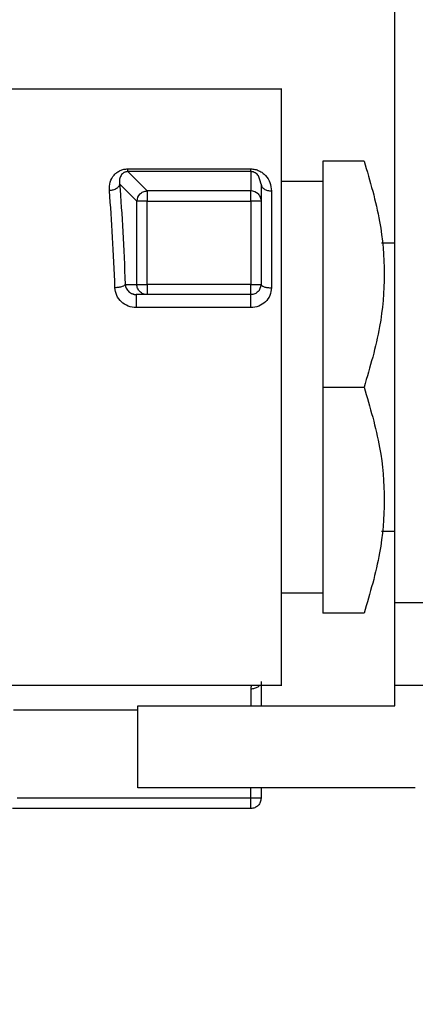
# Model space of a CAD drawing. Units: inches. Extents: x 0.4 to 10.6, y 0.4 to 8.1.
# Drawn here: x 3.6 to 3.6, y 3.2 to 3.3 of the extents above; entities that cross this region are included whole.
import ezdxf

# ---------------------------------------------------------------- set-up
doc = ezdxf.new("R2010")
doc.units = ezdxf.units.IN
doc.header["$MEASUREMENT"] = 0
doc.styles.add('SLDTEXTSTYLE0', font='TXT', dxfattribs={"width": 0.75})
doc.dimstyles.new('SLDDIMSTYLE2', dxfattribs={"dimtxt": 0.125, "dimasz": 0.13, "dimexe": 0, "dimexo": 0.0625, "dimgap": 0.03125, "dimtad": 0, "dimtih": 1, "dimtoh": 1, "dimdec": 1, "dimlfac": 20, "dimrnd": 1e-09, "dimzin": 12, "dimdsep": 46, "dimtxsty": 'SLDTEXTSTYLE0', "dimsah": 1, "dimcen": 0.09, "dimadec": 0, "dimazin": 3, "dimtfac": 1, "dimtdec": 1, "dimtmove": 0, "dimatfit": 0, "dimfxl": 0, "dimfrac": 2, "dimtolj": 1, "dimtzin": 12, "dimarcsym": 0})
doc.dimstyles.new('SLDDIMSTYLE3', dxfattribs={"dimtxt": 0.125, "dimasz": 0.13, "dimexe": 0, "dimexo": 0.0625, "dimgap": 0.03125, "dimtad": 0, "dimtih": 1, "dimtoh": 1, "dimdec": 1, "dimlfac": 20, "dimrnd": 1e-09, "dimzin": 12, "dimdsep": 46, "dimtxsty": 'SLDTEXTSTYLE0', "dimsah": 1, "dimcen": 0.09, "dimadec": 0, "dimazin": 3, "dimtfac": 1, "dimtdec": 1, "dimtofl": 0, "dimtmove": 0, "dimatfit": 3, "dimfxl": 0, "dimfrac": 2, "dimtolj": 1, "dimtzin": 12, "dimarcsym": 0})

# ---------------------------------------------------------------- blocks, each defined once
blk = doc.blocks.new('_D_7')
at = {"color": 7, "linetype": 'Continuous', "lineweight": 18}
for p, q in [((3.562382370148352, 3.541554045574789), (4.92347946823766, 3.541554045574789)), ((4.79847946823766, 3.541554045574789), (4.79847946823766, 2.954212365487099)), ((4.79847946823766, 2.168433179433061), (4.798479468237661, 2.755774859520768)), ((4.15851221266804, 2.168433179433061), (4.92347946823766, 2.168433179433061))]:
    blk.add_line(p, q, dxfattribs=at)
for points in [[(4.79847946823766, 3.541554045574789), (4.77847946823766, 3.411554045574789), (4.818479468237659, 3.411554045574789)], [(4.79847946823766, 2.168433179433061), (4.818479468237659, 2.298433179433061), (4.77847946823766, 2.298433179433061)]]:
    blk.add_solid(points, dxfattribs=at)
at = {"color": 7, "linetype": 'Continuous', "lineweight": 18, "insert": (4.636847518757066, 2.916908340742096), "char_height": 0.125, "attachment_point": 1, "style": 'SLDTEXTSTYLE0'}
blk.add_mtext('27.5', dxfattribs=at)
blk = doc.blocks.new('_D_10')
at = {"color": 7, "linetype": 'Continuous', "lineweight": 18}
for p, q in [((3.692025992195599, 4.734181210929126), (1.872536434653273, 4.734181210929126)), ((1.997536434653272, 4.734181210929126), (1.997536434653272, 3.550525948164257)), ((1.997536434653272, 2.168433179433061), (1.997536434653272, 3.352088442197927)), ((3.527016149675914, 2.168433179433061), (1.872536434653273, 2.168433179433061))]:
    blk.add_line(p, q, dxfattribs=at)
for points in [[(1.997536434653272, 4.734181210929126), (1.977536434653272, 4.604181210929126), (2.017536434653272, 4.604181210929126)], [(1.997536434653272, 2.168433179433061), (2.017536434653272, 2.298433179433061), (1.977536434653272, 2.298433179433061)]]:
    blk.add_solid(points, dxfattribs=at)
at = {"color": 7, "linetype": 'Continuous', "lineweight": 18, "insert": (1.835904485172678, 3.513221923419264), "char_height": 0.125, "attachment_point": 1, "style": 'SLDTEXTSTYLE0'}
blk.add_mtext('51.3', dxfattribs=at)
blk = doc.blocks.new('_D_11')
at = {"color": 7, "linetype": 'Continuous', "lineweight": 18}
for p, q in [((3.141334063061741, 3.192710541637915), (3.141334063061741, 1.649732342818886)), ((3.832921661486937, 1.990145726185029), (3.832921661486937, 1.649732342818886)), ((3.141334063061741, 1.774732342818886), (2.891334063061741, 1.774732342818886)), ((3.832921661486937, 1.774732342818886), (4.082921661486937, 1.774732342818886))]:
    blk.add_line(p, q, dxfattribs=at)
for points in [[(3.141334063061741, 1.774732342818886), (3.011334063061741, 1.794732342818886), (3.011334063061741, 1.754732342818886)], [(3.832921661486937, 1.774732342818886), (3.962921661486937, 1.754732342818886), (3.962921661486937, 1.794732342818886)]]:
    blk.add_solid(points, dxfattribs=at)
at = {"color": 7, "linetype": 'Continuous', "lineweight": 18, "insert": (3.340287445173258, 1.836647071057058), "char_height": 0.125, "attachment_point": 1, "style": 'SLDTEXTSTYLE0'}
blk.add_mtext('13.8', dxfattribs=at)

msp = doc.modelspace()

# ---------------------------------------------------------------- linework, layer by layer
at = {"color": 7, "linetype": 'Continuous', "lineweight": 25}
for p, q in [((3.621634342296078, 3.238699695622937), (3.621634342296078, 3.300707533969763)), ((3.610810042005985, 3.287912364447321), (3.582264271769159, 3.287912364447321)), ((3.614744579220542, 3.281022513372801), (3.614744579220542, 3.259369014182539)), ((3.61869514691658, 3.281022513372801), (3.614744579220542, 3.281022513372801)), ((3.596071326935546, 3.28026560478334), (3.607854816145006, 3.28026560478334)), ((3.596071326935546, 3.280006301112172), (3.596071326935546, 3.28026560478334)), ((3.597923001544843, 3.278154685168864), (3.596071326935546, 3.280006301112172)), ((3.607854816145006, 3.280006301112172), (3.596071326935546, 3.280006301112172)), ((3.607854816145006, 3.280006301112172), (3.607854816145006, 3.278154685168864)), ((3.596943191530358, 3.277174845821385), (3.595291083948979, 3.278826880070278)), ((3.608839070108155, 3.278807520293924), (3.608708112954316, 3.279218299548567)), ((3.608839070108155, 3.278807520293924), (3.608839070108155, 3.277174845821385)), ((3.614744579220542, 3.279054034779501), (3.610807563367952, 3.279054034779501)), ((3.607854816145006, 3.278154685168864), (3.597923001544843, 3.278154685168864)), ((3.609823309404804, 3.278159613111936), (3.609823309404804, 3.268883464270799)), ((3.596943191530358, 3.269211524481019), (3.596943191530358, 3.277174845821385)), ((3.597923001544843, 3.269211524481019), (3.597923001544843, 3.277174845821385)), ((3.597923001544843, 3.277174845821385), (3.607854816145006, 3.277174845821385)), ((3.607854816145006, 3.277174845821385), (3.607854816145006, 3.269211524481019)), ((3.608839070108155, 3.277174845821385), (3.608839070108155, 3.269211524481019)), ((3.621634342296078, 3.273148481667621), (3.620369474241275, 3.273148481667621)), ((3.595827203089019, 3.269211524481019), (3.596943191530358, 3.269211524481019)), ((3.607854816145006, 3.269211524481019), (3.597923001544843, 3.269211524481019)), ((3.596499089993991, 3.268305486947642), (3.596449223903381, 3.268323556072239)), ((3.597923001544843, 3.26822722651838), (3.596883792216544, 3.26822722651838)), ((3.607854816145006, 3.26822722651838), (3.597923001544843, 3.26822722651838)), ((3.607854816145006, 3.266980574253147), (3.596883792216544, 3.266980574253147)), ((3.614744579220542, 3.259369014182539), (3.614744579220542, 3.237715514992275)), ((3.614744579220542, 3.259369014182539), (3.61869514691658, 3.259369014182539)), ((3.620369679572236, 3.245589429365478), (3.621634342296078, 3.245589429365478)), ((3.610807563367952, 3.239683993585576), (3.614744579220542, 3.239683993585576)), ((3.629508359334761, 3.238699695622937), (3.621634342296078, 3.238699695622937)), ((3.621634342296078, 3.230825663917757), (3.621634342296078, 3.238699695622937)), ((3.61869514691658, 3.237715514992275), (3.614744579220542, 3.237715514992275)), ((3.58423275036246, 3.230825663917757), (3.610810042005985, 3.230825663917757)), ((3.621634342296078, 3.230825663917757), (3.629508359334761, 3.230825663917757)), ((3.621634342296078, 3.228857185324455), (3.621634342296078, 3.230825663917757)), ((3.597028037216881, 3.220983153619275), (3.597028037216881, 3.228857185324455)), ((3.597028037216881, 3.228857185324455), (3.621634342296078, 3.228857185324455)), ((3.623602835555876, 3.220983153619275), (3.597028037216881, 3.220983153619275)), ((3.608839070108155, 3.220983153619275), (3.608839070108155, 3.219998972988614)), ((3.607854816145006, 3.219998972988614), (3.585481074608378, 3.219998972988614)), ((3.607854816145006, 3.219014675025974), (3.607854816145006, 3.219302959695685)), ((3.607854816145006, 3.219014675025974), (3.585045538306397, 3.219014675025974))]:
    msp.add_line(p, q, dxfattribs=at)
at = {"color": 1, "linetype": 'Continuous', "lineweight": 25}
for p, q in [((3.607854816145006, 3.230481177230629), (3.607854816145006, 3.228857185324455)), ((3.597028037216881, 3.228431504908619), (3.585130545324389, 3.228431504908619)), ((3.607854816145006, 3.219998972988614), (3.607854816145006, 3.220983153619275))]:
    msp.add_line(p, q, dxfattribs=at)
at = {"color": 7, "linetype": 'Continuous', "lineweight": 25}
for centre, radius, start, end in [((3.597931612350711, 3.277164962546015), 0.0009884702308308967, 134.9502500687737, 179.4271153704814), ((3.607854858587967, 3.277167417647062), 0.0009872675227142118, 45.1783727441702, 90.00246316468191), ((3.607854811093247, 3.269211525889752), 0.000984251968504128, 315.0000000195237, 359.9991928701418)]:
    msp.add_arc(centre, radius, start, end, dxfattribs=at)
for points, knots in [([(3.610807563367952, 3.230825663917757), (3.610807563367952, 3.230931932300254), (3.610807563367952, 3.231144468269042), (3.610807563367952, 3.232841590570217), (3.610807563367952, 3.235479653465939), (3.610807563367952, 3.239056661236904), (3.610807563367952, 3.243408733583588), (3.610807563367952, 3.248375657878138), (3.610807563367952, 3.253764550000564), (3.610807563367952, 3.259368976827662), (3.610807563367952, 3.264973431361485), (3.610807563367952, 3.270362340208727), (3.610807563367952, 3.275329293992606), (3.610807563367952, 3.279681367339543), (3.610807563367952, 3.28325837484252), (3.610807563367952, 3.285896437809957), (3.610807563367952, 3.287593560092259), (3.610807563367952, 3.287806096063564), (3.610807563367952, 3.287912364447321)], [0, 0, 0, 0, 0.06250059099170599, 0.1250007137027643, 0.1875008031613662, 0.249999900259594, 0.3125008418549012, 0.3750003135153713, 0.4374995625328744, 0.5000000250637859, 0.5624991833364987, 0.6249996864846287, 0.6874991581450988, 0.7500000997404059, 0.8124991968386337, 0.8749992862972357, 0.937499409008294, 1, 1, 1, 1]), ([(3.61869514691658, 3.281022513372801), (3.619264559825732, 3.279102770232562), (3.620318243672371, 3.275550335252505), (3.620772115135559, 3.270195477993417), (3.620318018363486, 3.264841720832538), (3.619264445754058, 3.261288824614624), (3.61869514691658, 3.259369014182539)], [0, 0, 0, 0, 0.2702001484675924, 0.4999983794254862, 0.7298237076561129, 1, 1, 1, 1]), ([(3.594311259267998, 3.278178386228401), (3.594316803994068, 3.278461246485688), (3.594327294842153, 3.27899642964005), (3.594652887264436, 3.279580917030239), (3.595021586376317, 3.279931618009701), (3.595336254551173, 3.280118505171077), (3.595690321960839, 3.28024272988592), (3.595945797972576, 3.280258068235679), (3.596071326935546, 3.28026560478334)], [0, 0, 0, 0, 0.3015704106377407, 0.5705835283298465, 0.6887181022293836, 0.7967950044491294, 0.9001545695482635, 1, 1, 1, 1]), ([(3.596071326935546, 3.280006301112172), (3.596037251206072, 3.28000538100185), (3.59596964524162, 3.280003555510608), (3.595870923061806, 3.279984144973564), (3.595779163441817, 3.279953473655493), (3.595661895445285, 3.27989539410846), (3.59553336171424, 3.279792945773965), (3.595371472770896, 3.279582112455058), (3.595305815390391, 3.279380518079151), (3.595280625942331, 3.279204494120103), (3.595267147112803, 3.279059418015498), (3.595280714975516, 3.278927611000856), (3.595291083948979, 3.278826880070278)], [0, 0, 0, 0, 0.03721163346159317, 0.07382757193515511, 0.113131905566062, 0.1589442497778761, 0.2582674863792601, 0.386537191321293, 0.6765304497622836, 0.7157626683566984, 0.7827771837545267, 1, 1, 1, 1]), ([(3.607854816145006, 3.28026560478334), (3.607989206848327, 3.280256840406118), (3.608267898340054, 3.280238665359021), (3.608649847069089, 3.280097419169343), (3.608993157639048, 3.27989225632399), (3.609382275504569, 3.279529228807992), (3.609739671645078, 3.278955494263187), (3.609794728694137, 3.278431581765622), (3.609823309404804, 3.278159613111936)], [0, 0, 0, 0, 0.1039974320473805, 0.2156637234344767, 0.3300247381179006, 0.455229564736031, 0.7172037648739217, 1, 1, 1, 1]), ([(3.607854816145006, 3.280006301112172), (3.607854816145006, 3.280025698850907), (3.607854816145006, 3.280064493140131), (3.607854816145006, 3.280198568937826), (3.607854816145006, 3.28026560478334)], [0, 0, 0, 0, 0.5000153147148946, 0.9999999999999999, 0.9999999999999999, 0.9999999999999999, 0.9999999999999999]), ([(3.595291083948979, 3.278826880070278), (3.595270171924161, 3.278748555564756), (3.595226790385081, 3.278586073087483), (3.594996001216336, 3.278373641302848), (3.594675213208962, 3.278220930116003), (3.594429635208436, 3.278192144448848), (3.594311259267998, 3.278178268896423)], [0, 0, 0, 0, 0.2410205482078502, 0.4999918669829127, 0.7589811267860874, 1, 1, 1, 1]), ([(3.595291083948979, 3.278826880070278), (3.595403163241475, 3.277344499185598), (3.595625210920093, 3.274407656643656), (3.595760300444283, 3.270932556469191), (3.595827203089019, 3.269211524481019)], [0, 0, 0, 0, 0.50475327277806, 1, 1, 1, 1]), ([(3.608839070108155, 3.278807520293924), (3.608853860594668, 3.278722638444593), (3.608883439990731, 3.278552883796057), (3.609111060779053, 3.278338584879922), (3.609436389533335, 3.278188790572217), (3.609694337857419, 3.278169338800583), (3.609823309404804, 3.278159613111936)], [0, 0, 0, 0, 0.2500139118802769, 0.5000011672159066, 0.7500056517751915, 1, 1, 1, 1]), ([(3.594847378408037, 3.268883464270799), (3.594781097668312, 3.270531689465151), (3.594645981392879, 3.273891670815075), (3.594424230938367, 3.276731581955113), (3.594311259267998, 3.278178386228401)], [0, 0, 0, 0, 0.4905459354380511, 0.9999999999999999, 0.9999999999999999, 0.9999999999999999, 0.9999999999999999]), ([(3.597233265512732, 3.277864523187507), (3.59728110102072, 3.277907300170219), (3.597376780185856, 3.277992861423046), (3.597547951372658, 3.278082650801367), (3.597731664692057, 3.27814207274402), (3.597859218201038, 3.278150480737682), (3.597923001544843, 3.278154685168864)], [0, 0, 0, 0, 0.2499983541862295, 0.5000392976036304, 0.7499938212224528, 1, 1, 1, 1]), ([(3.597923001544843, 3.278154685168864), (3.597923001544843, 3.278130221919314), (3.597923001544843, 3.278081292159289), (3.597923001544843, 3.277850525856937), (3.597923001544843, 3.277538353903529), (3.597923001544843, 3.27729600851375), (3.597923001544843, 3.277174845821385)], [0, 0, 0, 0, 0.2499935205568271, 0.5000203649739959, 0.7500308185662173, 1, 1, 1, 1]), ([(3.607854816145006, 3.277174845821385), (3.607854816145006, 3.27729600851375), (3.607854816145006, 3.277538353903529), (3.607854816145006, 3.277850525856937), (3.607854816145006, 3.278081292159289), (3.607854816145006, 3.278130221919314), (3.607854816145006, 3.278154685168864)], [0, 0, 0, 0, 0.2499691814337826, 0.499979635026004, 0.7500064794431729, 0.9999999999999999, 0.9999999999999999, 0.9999999999999999, 0.9999999999999999]), ([(3.608550785438443, 3.27786769115091), (3.608593779774137, 3.277819741270622), (3.608679741304175, 3.277723871779719), (3.608769259675814, 3.277551910826223), (3.608828139000475, 3.277367309224103), (3.608835426834332, 3.277238992740205), (3.608839070108155, 3.277174845821385)], [0, 0, 0, 0, 0.2500603640371245, 0.4999628706404781, 0.7500255604745302, 1, 1, 1, 1]), ([(3.597923001544843, 3.277174845821385), (3.597801829904835, 3.277174845821385), (3.597559472110059, 3.277174845821385), (3.597247277889668, 3.277174845821385), (3.597016556315944, 3.277174845821385), (3.59696764578954, 3.277174845821385), (3.596943191530358, 3.277174845821385)], [0, 0, 0, 0, 0.2499879955640369, 0.5000059363807358, 0.7500132319104765, 1, 1, 1, 1]), ([(3.608839070108155, 3.277174845821385), (3.608824274327101, 3.277174845821385), (3.60879468387918, 3.277174845821385), (3.60856703442759, 3.277174845821385), (3.608241763466536, 3.277174845821385), (3.607983791809869, 3.277174845821385), (3.607854816145006, 3.277174845821385)], [0, 0, 0, 0, 0.2499948294559046, 0.4999708332241523, 0.7500051165750778, 1, 1, 1, 1]), ([(3.595827188422521, 3.269211524481019), (3.595806355436558, 3.269174369760917), (3.595762393746969, 3.26909596600858), (3.595542483189731, 3.268990032178221), (3.595223121043422, 3.268908497840293), (3.594971175812887, 3.268891712179463), (3.594847378408037, 3.268883464270799)], [0, 0, 0, 0, 0.2283590228658204, 0.4818823617348061, 0.745414434368379, 1, 1, 1, 1]), ([(3.596943191530358, 3.269211524481019), (3.59696764578954, 3.269211524481019), (3.597016556315944, 3.26921152448102), (3.597247277889668, 3.269211524481019), (3.597559472110059, 3.26921152448102), (3.597801829904835, 3.269211524481019), (3.597923001544843, 3.269211524481019)], [0, 0, 0, 0, 0.2499867680895236, 0.4999940636192644, 0.7500120044359633, 1, 1, 1, 1]), ([(3.597230170881816, 3.268515511188091), (3.597187371845978, 3.268563688210081), (3.597101795075697, 3.268660018276006), (3.597012712307833, 3.268832761763434), (3.59695402512246, 3.269018174054045), (3.596946803506155, 3.269147060445818), (3.596943191530358, 3.269211524481019)], [0, 0, 0, 0, 0.2500843142617016, 0.500044159737158, 0.7499412432746385, 1, 1, 1, 1]), ([(3.597923001544843, 3.269211524481019), (3.597923001544843, 3.269082557510193), (3.597923001544843, 3.268824582029663), (3.597923001544843, 3.268499258721472), (3.597923001544843, 3.26827167640563), (3.597923001544843, 3.268242043944252), (3.597923001544843, 3.26822722651838)], [0, 0, 0, 0, 0.2499825026855734, 0.5000455220495226, 0.750002596098376, 1, 1, 1, 1]), ([(3.607854816145006, 3.26822722651838), (3.607854816145006, 3.268242043944252), (3.607854816145006, 3.26827167640563), (3.607854816145006, 3.268499258721472), (3.607854816145006, 3.268824582029664), (3.607854816145006, 3.269082557510193), (3.607854816145006, 3.269211524481019)], [0, 0, 0, 0, 0.249997403901624, 0.4999544779504775, 0.7500174973144266, 1, 1, 1, 1]), ([(3.607854816145006, 3.269211524481019), (3.607983791809869, 3.269211524481019), (3.608241763466535, 3.269211524481019), (3.60856703442759, 3.269211524481019), (3.60879468387918, 3.26921152448102), (3.608824274327101, 3.26921152448102), (3.608839070108155, 3.26921152448102)], [0, 0, 0, 0, 0.2499948834249222, 0.5000291667758476, 0.7500051705440953, 1, 1, 1, 1]), ([(3.608839070108155, 3.269211524481019), (3.608853852663824, 3.269168538226334), (3.60888341329432, 3.269082578746825), (3.609111119528818, 3.268974110759578), (3.609436372227711, 3.26889829064306), (3.609694333691382, 3.268888406266691), (3.609823309404804, 3.268883464270799)], [0, 0, 0, 0, 0.2500294597498818, 0.4999831313372667, 0.7500012930559422, 0.9999999999999999, 0.9999999999999999, 0.9999999999999999, 0.9999999999999999]), ([(3.596883792216544, 3.266980574253147), (3.596622520080044, 3.267009168584994), (3.596098567835578, 3.267066511340907), (3.59543676461772, 3.267510930245079), (3.594959712148383, 3.268136676904731), (3.594884855299444, 3.268634320345421), (3.594847378408037, 3.268883464270799)], [0, 0, 0, 0, 0.2482834247231479, 0.4979048259405415, 0.7486273256113787, 0.9999999999999999, 0.9999999999999999, 0.9999999999999999, 0.9999999999999999]), ([(3.596170677787836, 3.268508119273483), (3.596278898632074, 3.268427677600168), (3.596436481696361, 3.268310544477923), (3.596695284165364, 3.268237721065586), (3.596822233718379, 3.268230653579245), (3.596883792216544, 3.26822722651838)], [0, 0, 0, 0, 0.5303586914523811, 0.7722684882007764, 1, 1, 1, 1]), ([(3.596893193441274, 3.268206928086203), (3.596818616002323, 3.268214140059792), (3.596707807571514, 3.26822485573316), (3.596599448652991, 3.26826784653381), (3.596564018577264, 3.268281903220084)], [0, 0, 0, 0, 0.6730303678725883, 1, 1, 1, 1]), ([(3.596883792216544, 3.26822722651838), (3.596883792216544, 3.268222183080436), (3.596883792216544, 3.268212094600004), (3.596883792216544, 3.268132140331094), (3.596883792216544, 3.268008850967354), (3.596883792216544, 3.267844197966786), (3.596883792216545, 3.26764822776607), (3.596883792216544, 3.267430942849468), (3.596883792216545, 3.267202870544409), (3.596883792216544, 3.267054680319478), (3.596883792216544, 3.266980574253147)], [0, 0, 0, 0, 0.1249897679391399, 0.2500193007555782, 0.3750318171007656, 0.5000294547716911, 0.6250228458823011, 0.7500167088400707, 0.8749898762553039, 1, 1, 1, 1]), ([(3.597923001544843, 3.26822722651838), (3.597858850151288, 3.268230906896596), (3.59773055525236, 3.268238267200481), (3.597545945154955, 3.268297102010085), (3.597373957454337, 3.268386544146878), (3.597278098723589, 3.268472523085399), (3.597230170881816, 3.268515511188091)], [0, 0, 0, 0, 0.2500170723786646, 0.5000034021583477, 0.7500096481357955, 0.9999999999999999, 0.9999999999999999, 0.9999999999999999, 0.9999999999999999]), ([(3.609823309404804, 3.268883464270799), (3.609794533151498, 3.268634918829476), (3.609737314212158, 3.268140709024649), (3.609282113001171, 3.267510800211848), (3.608631843471306, 3.267066194079541), (3.608114054492435, 3.267009139454846), (3.607854816145006, 3.266980574253147)], [0, 0, 0, 0, 0.2526138472687261, 0.5022994567520248, 0.7508192108940976, 1, 1, 1, 1]), ([(3.608550785438443, 3.268515511188091), (3.608502640557831, 3.268472523784195), (3.608406351468771, 3.26838654957656), (3.608233577093193, 3.268297097814234), (3.6080481353858, 3.268238268309472), (3.607919258082744, 3.268230907240543), (3.607854816145006, 3.26822722651838)], [0, 0, 0, 0, 0.2499968305120814, 0.499990170748261, 0.7499823357501936, 1, 1, 1, 1]), ([(3.607854816145006, 3.266980574253147), (3.607854816145006, 3.267054680319478), (3.607854816145006, 3.267202870544409), (3.607854816145006, 3.267430942849468), (3.607854816145006, 3.26764822776607), (3.607854816145006, 3.267844197966786), (3.607854816145006, 3.268008850967354), (3.607854816145006, 3.268132140331094), (3.607854816145006, 3.268212094600005), (3.607854816145006, 3.268222183080436), (3.607854816145006, 3.26822722651838)], [0, 0, 0, 0, 0.1250101237446961, 0.2499832911599293, 0.3749771541176989, 0.4999705452283087, 0.6249681828992344, 0.7499806992444218, 0.8750102320608601, 1, 1, 1, 1]), ([(3.61869514691658, 3.259369014182539), (3.619264870503346, 3.257448375071392), (3.620318723355042, 3.253895650467074), (3.620771791326113, 3.248542057305897), (3.620318638707846, 3.243188460884071), (3.61926483394117, 3.239635984364287), (3.61869514691658, 3.237715514992275)], [0, 0, 0, 0, 0.2703129783479384, 0.5000145854940214, 0.7297078053397087, 1, 1, 1, 1]), ([(3.608839070108155, 3.231164401337966), (3.608839070108155, 3.230765497789776), (3.608839070108155, 3.230082930107057), (3.608839070108155, 3.229217036683832), (3.608839070108155, 3.228857185324455)], [0, 0, 0, 0, 0.5844161074277272, 0.9999999999999999, 0.9999999999999999, 0.9999999999999999, 0.9999999999999999]), ([(3.607854816145006, 3.219302959695685), (3.607854816145006, 3.219351093675017), (3.607854816145006, 3.219447360164688), (3.607854816145006, 3.219620150380225), (3.607854816145006, 3.219805572553913), (3.607854816145006, 3.219934507249189), (3.607854816145006, 3.219998972988614)], [0, 0, 0, 0, 0.2499433249116694, 0.499879021844482, 0.7499457489764475, 1, 1, 1, 1]), ([(3.608839070108155, 3.219998972988614), (3.608824278909398, 3.219998972988614), (3.608794702056503, 3.219998972988614), (3.608567069687463, 3.219998972988614), (3.60824171160875, 3.219998972988614), (3.607983784384024, 3.219998972988614), (3.607854816145006, 3.219998972988614)], [0, 0, 0, 0, 0.2500578972101734, 0.5000220578906587, 0.7500020604255893, 1, 1, 1, 1]), ([(3.608839070108155, 3.219998972988614), (3.608824278909398, 3.219869965662169), (3.608794702056503, 3.219611999368876), (3.608567069687463, 3.219286654283245), (3.60824171160875, 3.219059136018905), (3.607983784384024, 3.219029495711407), (3.607854816145006, 3.219014675025975)], [0, 0, 0, 0, 0.2500578972101734, 0.5000220578906587, 0.7500020604255893, 1, 1, 1, 1])]:
    msp.add_open_spline(points, degree=3, knots=knots, dxfattribs=at)
at = {"color": 1, "linetype": 'Continuous', "lineweight": 25}
for points, knots in [([(3.608708112954316, 3.279218299548567), (3.608683714985349, 3.279351907258631), (3.608638669156567, 3.279598586399818), (3.608377425473466, 3.279846667200238), (3.608122936554229, 3.2799671501142), (3.607966435581622, 3.280001630868933), (3.607890926550958, 3.280004790224961), (3.607854816145006, 3.280006301112172)], [0, 0, 0, 0, 0.4025502048344839, 0.7432261114641908, 0.8871910450022001, 0.9460517884536881, 1, 1, 1, 1]), ([(3.595827203089019, 3.269211524481019), (3.595848818600841, 3.269080598109949), (3.595891355514674, 3.268822949629986), (3.596078588776496, 3.268611914849618), (3.596170677787836, 3.268508119273483)], [0, 0, 0, 0, 0.508158911276704, 1, 1, 1, 1]), ([(3.607958713611441, 3.230825663917757), (3.607934669953446, 3.230788811505509), (3.607870998737288, 3.230691220785053), (3.607861024123959, 3.230561754306441), (3.607854816145006, 3.230481177230629)], [0, 0, 0, 0, 0.3776220943444965, 1, 1, 1, 1]), ([(3.607854816145006, 3.230481177230629), (3.607978518911013, 3.230490354648138), (3.608168807024277, 3.23050447198374), (3.608398760292588, 3.230589348717842), (3.608553982134342, 3.230678390853755), (3.608658067958912, 3.230759971836566), (3.608696423683027, 3.230813840387443), (3.608704842325432, 3.230825663917757)], [0, 0, 0, 0, 0.3581037528470158, 0.5508598528655154, 0.7478074978532728, 0.9446466324946191, 1, 1, 1, 1])]:
    msp.add_open_spline(points, degree=3, knots=knots, dxfattribs=at)

# ---------------------------------------------------------------- dimensions: what is measured, and where the dimension line sits
at = {"color": 7, "linetype": 'Continuous', "lineweight": 18}
for base, p1, p2, picture, middle in [((1.997536434653271, 4.734181210929126), (3.577016149675913, 2.168433179433061), (3.742025992195599, 4.734181210929126), '_D_10', (1.997536434653271, 3.451307195181094)), ((4.79847946823766, 2.168433179433061), (3.512382370148352, 3.541554045574789), (4.10851221266804, 2.168433179433061), '_D_7', (4.79847946823766, 2.854993612503925))]:
    dim = msp.add_linear_dim(base=base, p1=p1, p2=p2, angle=90.0000000000002, dimstyle='SLDDIMSTYLE3', dxfattribs=at)
    dim.commit()
    dim.dimension.update_dxf_attribs({"geometry": picture, "text_midpoint": middle, "dimtype": 160})
dim = msp.add_linear_dim(base=(3.141334063061741, 1.774732342818887), p1=(3.832921661486937, 2.040145726185029), p2=(3.141334063061741, 3.242710541637915), dimstyle='SLDDIMSTYLE2', dxfattribs=at)
dim.commit()
dim.dimension.update_dxf_attribs({"geometry": '_D_11', "text_midpoint": (3.501919394653851, 1.774732342818887), "dimtype": 160})

doc.saveas('drawing.dxf')
